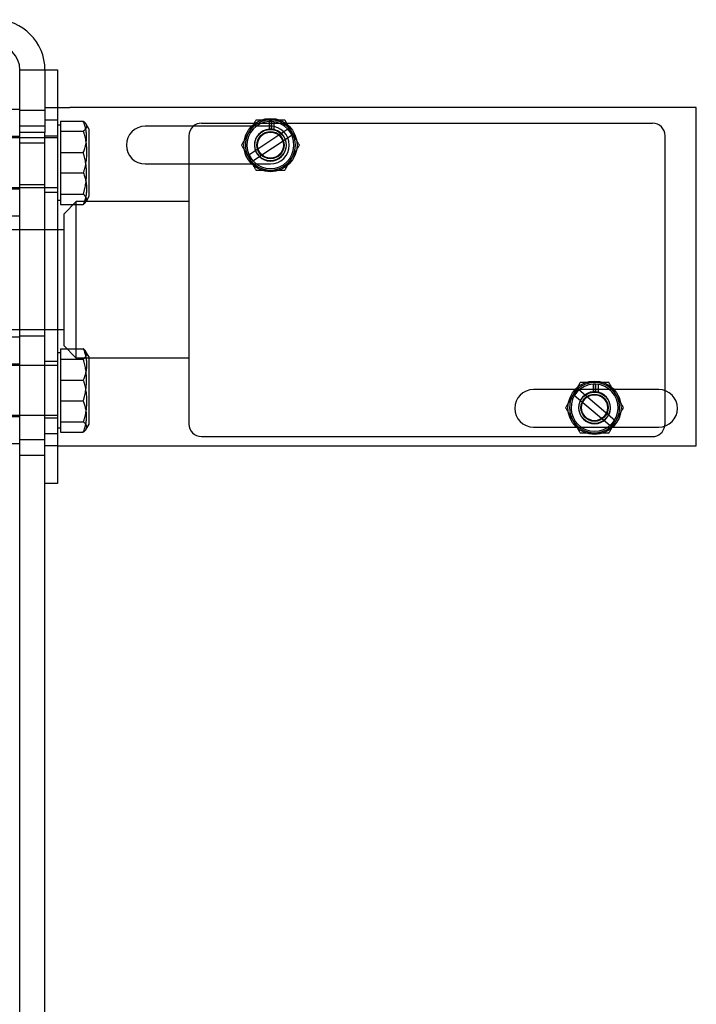
# Model space of a CAD drawing. Units: millimetres. Extents: x -343 to 1339, y -326 to 863.
# Drawn here: x 424 to 429, y 805 to 812 of the extents above; entities that cross this region are included whole.
import ezdxf

# ---------------------------------------------------------------- set-up
doc = ezdxf.new("R2010")
doc.units = ezdxf.units.MM

# ---------------------------------------------------------------- blocks, each defined once
blk = doc.blocks.new('A$C68E05615')
at = {"color": 1}
for p, q in [((48.9, 55.907), (49.3, 55.907)), ((48.9, 54.907), (48.9, 55.907)), ((49.3, 55.907), (49.3, 54.907)), ((49.3, 55.907), (49.5, 55.907)), ((49.5, 55.907), (49.5, 55.107)), ((49.5, 55.307), (49.7, 55.307)), ((59.7, 55.307), (49.7, 55.307)), ((59.7, 49.907), (59.7, 55.307)), ((48.9, 55.275), (48.74, 55.275)), ((49.5, 55.107), (49.3, 55.107)), ((49.5, 55.107), (49.5, 50.107)), ((49.55, 55.025), (49.5, 55.025)), ((49.55, 55.089), (49.912, 55.089)), ((49.55, 55.089), (49.55, 55.008)), ((49.55, 55.008), (49.55, 54.928)), ((50, 54.965), (49.956, 55.042)), ((52.599, 55.007), (50.9, 55.007)), ((48.9, 35.707), (48.9, 54.907)), ((49.3, 54.907), (48.9, 54.907)), ((49.3, 35.707), (49.3, 54.907)), ((49.55, 54.928), (49.55, 54.596)), ((49.55, 54.928), (49.912, 54.928)), ((50, 54.965), (50, 53.885)), ((51.6, 54.857), (51.6, 54.407)), ((52.554, 54.549), (53.18, 54.966)), ((53.246, 54.866), (52.62, 54.449)), ((49.55, 54.596), (49.55, 54.264)), ((50.9, 54.407), (52.599, 54.407)), ((49.55, 54.264), (49.55, 54.012)), ((49.55, 54.264), (49.912, 54.264)), ((49.55, 54.012), (49.55, 53.761)), ((50, 53.885), (49.956, 53.808)), ((49.55, 53.825), (49.5, 53.825)), ((49.55, 53.761), (49.912, 53.761)), ((48.9, 53.575), (48.74, 53.575)), ((48.9, 53.357), (48.6, 53.357)), ((48.9, 51.757), (48.6, 51.757)), ((48.9, 51.642), (48.74, 51.642)), ((49.55, 51.392), (49.5, 51.392)), ((49.55, 51.457), (49.55, 51.207)), ((49.55, 51.457), (49.912, 51.457)), ((50, 51.332), (49.955, 51.41)), ((50, 51.332), (50, 50.252)), ((49.55, 51.207), (49.55, 50.958)), ((49.55, 50.958), (49.55, 50.625)), ((49.55, 50.958), (49.912, 50.958)), ((57.764, 50.807), (57.1, 50.807)), ((57.826, 50.806), (58.401, 50.32)), ((59.1, 50.807), (58.385, 50.807)), ((59.2, 50.257), (59.2, 50.79)), ((49.55, 50.625), (49.55, 50.292)), ((58.323, 50.229), (57.749, 50.714)), ((49.55, 50.292), (49.912, 50.292)), ((49.55, 50.292), (49.55, 50.209)), ((49.55, 50.192), (49.5, 50.192)), ((49.55, 50.209), (49.55, 50.126)), ((49.55, 50.126), (49.912, 50.126)), ((50, 50.252), (49.955, 50.173)), ((57.1, 50.207), (57.784, 50.207)), ((58.366, 50.207), (59.1, 50.207)), ((49.3, 50.107), (49.5, 50.107)), ((49.5, 50.107), (49.5, 49.307)), ((48.9, 49.942), (48.74, 49.942)), ((49.5, 49.907), (49.7, 49.907)), ((49.7, 49.907), (59.7, 49.907)), ((49.5, 49.307), (49.3, 49.307))]:
    blk.add_line(p, q, dxfattribs=at)
at = {"color": 1, "ltscale": 1.523657}
for p, q in [((49.3, 55.307), (49.5, 55.307)), ((49.3, 54.857), (49.5, 54.857)), ((49.3, 53.957), (49.5, 53.957)), ((49.3, 51.257), (49.5, 51.257)), ((49.3, 50.357), (49.5, 50.357)), ((49.5, 49.907), (49.3, 49.907))]:
    blk.add_line(p, q, dxfattribs=at)
at = {"color": 1, "ltscale": 3.047415}
for p, q in [((49.3, 55.257), (48.9, 55.257)), ((49.3, 55.007), (48.9, 55.007)), ((49.3, 54.74), (48.9, 54.74)), ((49.3, 54.075), (48.9, 54.075)), ((49.3, 53.357), (48.9, 53.357)), ((49.3, 51.657), (48.9, 51.657)), ((49.3, 50.007), (48.9, 50.007)), ((49.3, 49.757), (48.9, 49.757))]:
    blk.add_line(p, q, dxfattribs=at)
at = {"color": 1, "ltscale": 27.866472}
for p, q in [((51.8, 55.057), (59, 55.057)), ((51.8, 50.057), (59, 50.057))]:
    blk.add_line(p, q, dxfattribs=at)
at = {"color": 1, "ltscale": 2.293458}
for p, q in [((52.9, 55.007), (52.599, 55.007)), ((52.599, 54.407), (52.9, 54.407))]:
    blk.add_line(p, q, dxfattribs=at)
at = {"color": 1, "ltscale": 0.916073}
for p, q in [((52.88, 55.082), (52.88, 54.962)), ((52.92, 54.962), (52.92, 55.082)), ((58.055, 50.892), (58.055, 50.772)), ((58.095, 50.772), (58.095, 50.892))]:
    blk.add_line(p, q, dxfattribs=at)
at = {"color": 1, "ltscale": 0.915442}
for p, q in [((52.916, 54.962), (52.916, 55.082)), ((58.091, 50.772), (58.091, 50.892))]:
    blk.add_line(p, q, dxfattribs=at)
at = {"color": 1, "ltscale": 0.92977}
for p, q in [((52.956, 55.078), (52.956, 54.956)), ((58.131, 50.888), (58.131, 50.766))]:
    blk.add_line(p, q, dxfattribs=at)
at = {"color": 1, "ltscale": 11.961394}
for p, q in [((49.5, 54.825), (47.93, 54.825)), ((49.5, 54.025), (47.93, 54.025)), ((49.5, 51.192), (47.93, 51.192)), ((49.5, 50.392), (47.93, 50.392))]:
    blk.add_line(p, q, dxfattribs=at)
at = {"color": 1, "ltscale": 1.218906}
for p, q in [((48.9, 54.845), (48.74, 54.845)), ((48.9, 54.005), (48.74, 54.005)), ((48.9, 51.212), (48.74, 51.212)), ((48.9, 50.372), (48.74, 50.372))]:
    blk.add_line(p, q, dxfattribs=at)
at = {"color": 1, "ltscale": 26.235493}
blk.add_line((59.2, 50.79), (59.2, 54.857), dxfattribs=at)
at = {"color": 1, "ltscale": 2.756142}
for p, q in [((49.55, 54.586), (49.912, 54.586)), ((49.55, 53.922), (49.912, 53.922)), ((49.55, 51.291), (49.912, 51.291)), ((49.55, 50.625), (49.912, 50.625))]:
    blk.add_line(p, q, dxfattribs=at)
at = {"color": 1, "ltscale": 26.769876}
blk.add_line((51.6, 54.407), (51.6, 50.257), dxfattribs=at)
at = {"color": 1, "ltscale": 2.154818}
for p, q in [((49.6, 53.607), (49.8, 53.807)), ((49.6, 51.507), (49.8, 51.307))]:
    blk.add_line(p, q, dxfattribs=at)
at = {"color": 1, "ltscale": 25.331339}
blk.add_line((49.8, 51.307), (49.8, 53.807), dxfattribs=at)
at = {"color": 1, "ltscale": 13.713716}
for p, q in [((51.6, 53.807), (49.8, 53.807)), ((51.6, 51.307), (49.8, 51.307))]:
    blk.add_line(p, q, dxfattribs=at)
at = {"color": 1, "ltscale": 21.278324}
blk.add_line((49.6, 53.607), (49.6, 51.507), dxfattribs=at)
at = {"color": 1, "ltscale": 2.285536}
blk.add_line((49.6, 53.357), (49.3, 53.357), dxfattribs=at)
at = {"color": 1, "ltscale": 5.33305}
blk.add_line((49.6, 51.757), (48.9, 51.757), dxfattribs=at)
at = {"color": 1, "ltscale": 4.732433}
blk.add_line((58.385, 50.807), (57.764, 50.807), dxfattribs=at)
at = {"color": 1, "ltscale": 4.431715}
blk.add_line((57.784, 50.207), (58.366, 50.207), dxfattribs=at)
at = {"color": 1}
for centre in [(52.9, 54.707), (58.075, 50.517)]:
    blk.add_circle(centre, 0.425, dxfattribs=at)
at = {"color": 1, "ltscale": 11.967462}
for centre in [(52.9, 54.707), (58.075, 50.517)]:
    blk.add_circle(centre, 0.25, dxfattribs=at)
at = {"color": 1, "ltscale": 11.967523}
for centre in [(52.9, 54.707), (58.075, 50.517)]:
    blk.add_circle(centre, 0.25, dxfattribs=at)
at = {"color": 1, "ltscale": 10.371787}
for centre in [(52.9, 54.707), (58.075, 50.517)]:
    blk.add_circle(centre, 0.217, dxfattribs=at)
at = {"color": 1, "ltscale": 9.89468}
for centre in [(52.9, 54.707), (58.075, 50.517)]:
    blk.add_circle(centre, 0.207, dxfattribs=at)
at = {"color": 1}
for centre, radius, start, end in [((48.5, 55.907), 0.8, 0, 90), ((48.5, 55.907), 0.4, 0, 90), ((50.9, 54.707), 0.3, 90, 270), ((51.8, 54.857), 0.2, 131.4096, 180), ((52.9, 54.707), 0.381, 24.6334, 42.7523), ((52.9, 54.707), 0.381, 204.6334, 222.7523), ((57.1, 50.507), 0.3, 90, 270), ((58.075, 50.517), 0.381, 130.7587, 148.8776), ((59.1, 50.507), 0.3, 270, 90), ((58.075, 50.517), 0.381, 310.7587, 328.8776), ((59, 50.257), 0.2, 350.2569, 0)]:
    blk.add_arc(centre, radius, start, end, dxfattribs=at)
at = {"color": 1, "ltscale": 1.101172}
blk.add_arc((51.8, 54.857), 0.2, 90, 131.4096, dxfattribs=at)
at = {"color": 1, "ltscale": 22.410988}
for centre in [(52.9, 54.707), (58.075, 50.517)]:
    blk.add_arc(centre, 0.375, 93.0572, 86.9428, dxfattribs=at)
at = {"color": 1, "ltscale": 3.19125}
for centre, start, end in [((52.9, 54.707), 90, 150), ((52.9, 54.707), 30, 90), ((52.9, 54.707), 150, 210), ((52.9, 54.707), 330, 30), ((52.9, 54.707), 210, 270), ((52.9, 54.707), 270, 330), ((58.075, 50.517), 90, 150), ((58.075, 50.517), 30, 90), ((58.075, 50.517), 150, 210), ((58.075, 50.517), 330, 30), ((58.075, 50.517), 210, 270), ((58.075, 50.517), 270, 330)]:
    blk.add_arc(centre, 0.4, start, end, dxfattribs=at)
at = {"color": 1, "ltscale": 0.810713}
for centre in [(52.9, 54.707), (58.075, 50.517)]:
    blk.add_arc(centre, 0.375, 87.4939, 93.0572, dxfattribs=at)
at = {"color": 1, "ltscale": 7.180437}
blk.add_arc((52.9, 54.707), 0.3, 270, 90, dxfattribs=at)
at = {"color": 1, "ltscale": 2.393412}
for centre, start, end in [((59, 54.857), 0, 90), ((51.8, 50.257), 180, 270)]:
    blk.add_arc(centre, 0.2, start, end, dxfattribs=at)
at = {"color": 1, "ltscale": 11.901748}
for centre in [(52.9, 54.707), (58.075, 50.517)]:
    blk.add_arc(centre, 0.255, 94.4984, 85.5016, dxfattribs=at)
at = {"color": 1, "ltscale": 0.810757}
for centre in [(52.9, 54.707), (58.075, 50.517)]:
    blk.add_arc(centre, 0.255, 86.3132, 94.4984, dxfattribs=at)
at = {"color": 1, "ltscale": 2.134299}
blk.add_arc((59, 50.257), 0.2, 270, 350.2569, dxfattribs=at)
at = {"color": 1}
for points, weights in [([(49.912, 55.089), (50.012, 55.008), (49.912, 54.928)], [1, 1.15470053838, 1]), ([(49.912, 54.928), (50.012, 54.596), (49.912, 54.264)], [1, 1.15470053838, 1]), ([(49.912, 54.264), (50.012, 54.012), (49.912, 53.761)], [1, 1.15470053838, 1]), ([(49.912, 53.761), (49.943, 53.786), (49.956, 53.808)], [1, 1.04333010729, 1.06238753632]), ([(49.912, 51.457), (50.012, 51.207), (49.912, 50.958)], [1, 1.15470053838, 1]), ([(49.955, 51.41), (49.942, 51.432), (49.912, 51.457)], [1.06137184257, 1.04219439343, 1]), ([(49.912, 50.958), (50.012, 50.625), (49.912, 50.292)], [1, 1.15470053838, 1]), ([(49.912, 50.292), (50.012, 50.209), (49.912, 50.126)], [1, 1.15470053838, 1])]:
    blk.add_rational_spline(points, weights, degree=2, dxfattribs=at)
at = {"color": 1, "ltscale": 5.359413}
for points in [[(49.912, 54.586), (50.012, 54.837), (49.912, 55.089)], [(49.912, 53.922), (50.012, 54.254), (49.912, 54.586)], [(49.912, 50.625), (50.012, 50.958), (49.912, 51.291)], [(49.912, 50.126), (50.012, 50.376), (49.912, 50.625)]]:
    blk.add_rational_spline(points, [1, 1.15470053838, 1], degree=2, dxfattribs=at)
at = {"color": 1, "ltscale": 1.786353}
for points in [[(52.669, 55.107), (52.607, 55), (52.554, 54.907)], [(52.9, 55.107), (52.793, 55.107), (52.669, 55.107)], [(53.131, 55.107), (53.007, 55.107), (52.9, 55.107)], [(53.246, 54.907), (53.193, 55), (53.131, 55.107)], [(52.554, 54.907), (52.5, 54.815), (52.438, 54.707)], [(53.362, 54.707), (53.3, 54.815), (53.246, 54.907)], [(52.438, 54.707), (52.5, 54.6), (52.554, 54.507)], [(53.246, 54.507), (53.3, 54.6), (53.362, 54.707)], [(52.554, 54.507), (52.607, 54.415), (52.669, 54.307)], [(53.131, 54.307), (53.193, 54.415), (53.246, 54.507)], [(52.669, 54.307), (52.793, 54.307), (52.9, 54.307)], [(52.9, 54.307), (53.007, 54.307), (53.131, 54.307)], [(57.844, 50.917), (57.782, 50.81), (57.728, 50.717)], [(58.075, 50.917), (57.968, 50.917), (57.844, 50.917)], [(58.306, 50.917), (58.182, 50.917), (58.075, 50.917)], [(58.421, 50.717), (58.368, 50.81), (58.306, 50.917)], [(57.728, 50.717), (57.675, 50.625), (57.613, 50.517)], [(58.537, 50.517), (58.475, 50.625), (58.421, 50.717)], [(57.613, 50.517), (57.675, 50.41), (57.728, 50.317)], [(58.421, 50.317), (58.475, 50.41), (58.537, 50.517)], [(57.728, 50.317), (57.782, 50.225), (57.844, 50.117)], [(58.306, 50.117), (58.368, 50.225), (58.421, 50.317)], [(57.844, 50.117), (57.968, 50.117), (58.075, 50.117)], [(58.075, 50.117), (58.182, 50.117), (58.306, 50.117)]]:
    blk.add_rational_spline(points, [1, 1.0379548493, 1], degree=2, dxfattribs=at)
at = {"color": 1, "ltscale": 3.775589}
blk.add_rational_spline([(49.956, 53.808), (49.987, 53.861), (49.912, 53.922)], [1.06238753632, 1.11137043109, 1], degree=2, dxfattribs=at)
at = {"color": 1, "ltscale": 3.813494}
blk.add_rational_spline([(49.912, 51.291), (49.987, 51.354), (49.955, 51.41)], [1, 1.11250614495, 1.06137184257], degree=2, dxfattribs=at)

msp = doc.modelspace()

# ---------------------------------------------------------------- block references
at = {"linetype": 'Continuous', "xscale": 0.4166666666666288, "yscale": 0.4166666666666288, "zscale": 0.4166666666666288}
msp.add_blockref('A$C68E05615', (403.905546, 788.088856), dxfattribs=at)

doc.saveas('drawing.dxf')
